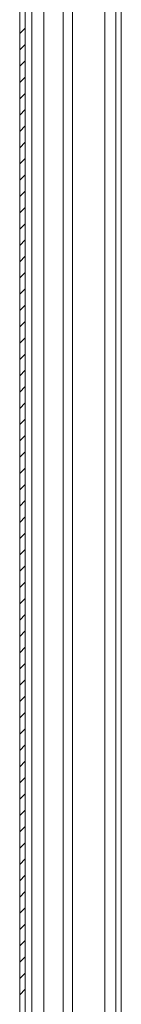
# Model space of a CAD drawing. Units: millimetres. Extents: x -1869 to 2872, y -1365 to 4916.
# Drawn here: x -853 to -826, y 646 to 917 of the extents above; entities that cross this region are included whole.
import ezdxf

# ---------------------------------------------------------------- set-up
doc = ezdxf.new("R2010")
doc.units = ezdxf.units.MM

msp = doc.modelspace()

# ---------------------------------------------------------------- linework, layer by layer
at = {"color": 7, "linetype": 'Continuous', "lineweight": 15}
for p, q in [((-853.49, 1186.4), (-853.49, -7.4)), ((-851.99, 1186.4), (-851.99, -7.4)), ((-827.03, 980), (-827.03, 199.09))]:
    msp.add_line(p, q, dxfattribs=at)
at = {"color": 8, "linetype": 'Continuous', "lineweight": 15}
for p, q in [((-830.03, 980), (-830.03, 199.09)), ((-825.53, 980), (-825.53, 602.25)), ((-850.12, 200.46), (-850.12, 978.54)), ((-846.87, 199.59), (-846.87, 979.5)), ((-841.49, 979.5), (-841.49, 199.59)), ((-838.99, 199.49), (-838.99, 979.6))]:
    msp.add_line(p, q, dxfattribs=at)
at = {"color": 7, "linetype": 'Continuous', "lineweight": 0}
for p, q in [((-853.49, 913.38), (-851.99, 914.88)), ((-853.49, 908.89), (-851.99, 910.39)), ((-853.49, 904.4), (-851.99, 905.9)), ((-853.49, 899.91), (-851.99, 901.41)), ((-853.49, 895.42), (-851.99, 896.92)), ((-853.49, 890.93), (-851.99, 892.43)), ((-853.49, 886.44), (-851.99, 887.94)), ((-853.49, 881.95), (-851.99, 883.45)), ((-853.49, 877.46), (-851.99, 878.96)), ((-853.49, 872.97), (-851.99, 874.47)), ((-853.49, 868.48), (-851.99, 869.98)), ((-853.49, 863.99), (-851.99, 865.49)), ((-853.49, 859.5), (-851.99, 861)), ((-853.49, 855.01), (-851.99, 856.51)), ((-853.49, 850.52), (-851.99, 852.02)), ((-853.49, 846.03), (-851.99, 847.53)), ((-853.49, 841.54), (-851.99, 843.04)), ((-853.49, 837.05), (-851.99, 838.55)), ((-853.49, 832.55), (-851.99, 834.05)), ((-853.49, 828.06), (-851.99, 829.56)), ((-853.49, 823.57), (-851.99, 825.07)), ((-853.49, 819.08), (-851.99, 820.58)), ((-853.49, 814.59), (-851.99, 816.09)), ((-853.49, 810.1), (-851.99, 811.6)), ((-853.49, 805.61), (-851.99, 807.11)), ((-853.49, 801.12), (-851.99, 802.62)), ((-853.49, 796.63), (-851.99, 798.13)), ((-853.49, 792.14), (-851.99, 793.64)), ((-853.49, 787.65), (-851.99, 789.15)), ((-853.49, 783.16), (-851.99, 784.66)), ((-853.49, 778.67), (-851.99, 780.17)), ((-853.49, 774.18), (-851.99, 775.68)), ((-853.49, 769.69), (-851.99, 771.19)), ((-853.49, 765.2), (-851.99, 766.7)), ((-853.49, 760.71), (-851.99, 762.21)), ((-853.49, 756.22), (-851.99, 757.72)), ((-853.49, 751.73), (-851.99, 753.23)), ((-853.49, 747.24), (-851.99, 748.74)), ((-853.49, 742.75), (-851.99, 744.25)), ((-853.49, 738.26), (-851.99, 739.76)), ((-853.49, 733.77), (-851.99, 735.27)), ((-853.49, 729.28), (-851.99, 730.78)), ((-853.49, 724.79), (-851.99, 726.29)), ((-853.49, 720.3), (-851.99, 721.8)), ((-853.49, 715.81), (-851.99, 717.31)), ((-853.49, 711.32), (-851.99, 712.82)), ((-853.49, 706.83), (-851.99, 708.33)), ((-853.49, 702.34), (-851.99, 703.84)), ((-853.49, 697.85), (-851.99, 699.35)), ((-853.49, 693.36), (-851.99, 694.86)), ((-853.49, 688.87), (-851.99, 690.37)), ((-853.49, 684.38), (-851.99, 685.88)), ((-853.49, 679.89), (-851.99, 681.39)), ((-853.49, 675.4), (-851.99, 676.9)), ((-853.49, 670.91), (-851.99, 672.41)), ((-853.49, 666.42), (-851.99, 667.92)), ((-853.49, 661.93), (-851.99, 663.43)), ((-853.49, 657.44), (-851.99, 658.94)), ((-853.49, 652.95), (-851.99, 654.45)), ((-853.49, 648.46), (-851.99, 649.96))]:
    msp.add_line(p, q, dxfattribs=at)

doc.saveas('drawing.dxf')
